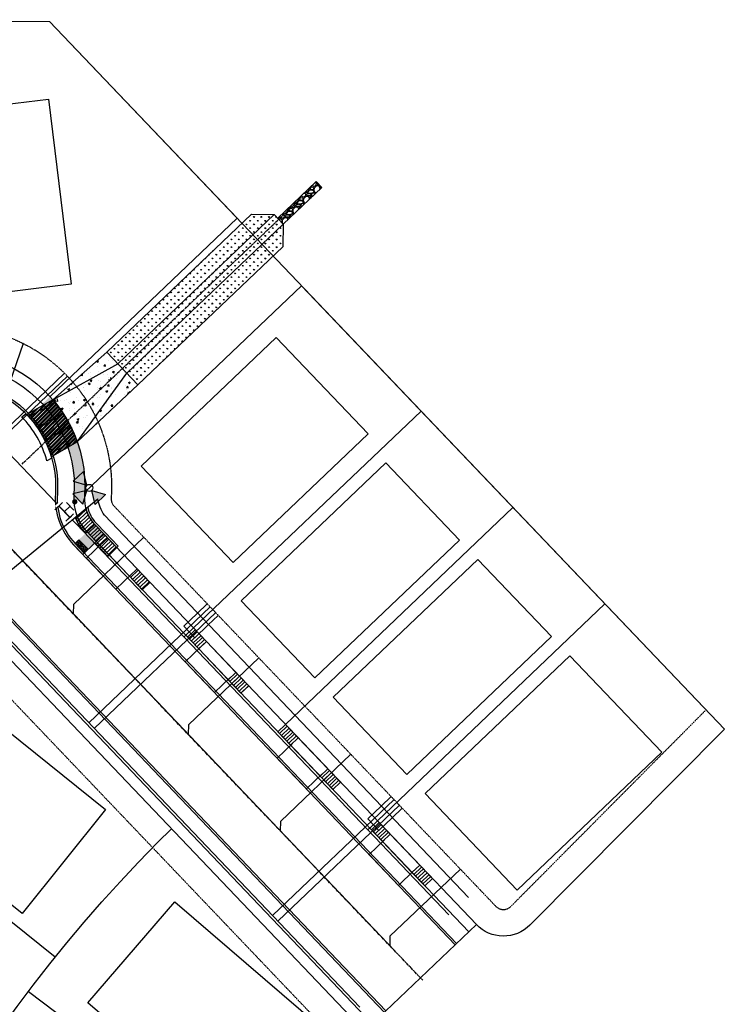
# Model space of a CAD drawing. Extents: x 2057702 to 2058676, y 13816795 to 13818331.
# Drawn here: x 2058273 to 2058538, y 13817925 to 13818294 of the extents above; entities that cross this region are included whole.
import ezdxf

# ---------------------------------------------------------------- set-up
doc = ezdxf.new("R2010")
doc.units = 0
doc.header["$MEASUREMENT"] = 0
doc.linetypes.add('CENTER2', pattern=[1.125, 0.75, -0.125, 0.125, -0.125])
doc.linetypes.add('HIDDEN2', pattern=[0.1875, 0.125, -0.0625])
for name, color, linetype in [('C-U05-BNDY', 4, 'Continuous'), ('C-U05-DRN-CL', 1, 'CENTER2'), ('C-U05-DRN-CONC', 1, 'Continuous'), ('C-U05-DRN-CONC-H', 246, 'Continuous'), ('C-U05-DRN-EARTH', 7, 'Continuous'), ('C-U05-DRN-EARTH-H', 244, 'Continuous'), ('C-U05-DRN-GABION', 246, 'Continuous'), ('C-U05-DRN-INLET', 7, 'Continuous'), ('C-U05-ESMT-UTIL', 1, 'HIDDEN2'), ('C-U05-GAS', 2, 'NTGASn'), ('C-U05-GAS-SRV', 2, 'Continuous'), ('C-U05-LOT', 7, 'Continuous'), ('C-U05-LOT-PAD', 2, 'Continuous'), ('C-U05-SEWR', 3, 'SSWUGn'), ('C-U05-SEWR-LAT', 2, 'Continuous'), ('C-U05-STR-BOC', 1, 'Continuous'), ('C-U05-STR-CL', 1, 'CENTER2'), ('C-U05-STR-DRWY', 244, 'Continuous'), ('C-U05-STR-EOP', 7, 'Continuous'), ('C-U05-STR-RAMP', 7, 'Continuous'), ('C-U05-STR-ROW', 3, 'Continuous'), ('C-U05-STR-SDWK', 254, 'Continuous'), ('C-U05-STR-SDWK-HATCH', 244, 'Continuous'), ('C-U05-UG-ELEC-A', 14, 'ELECTRICAL'), ('C-U05-WAT', 4, 'WATERL'), ('C-U05-WAT-FH', 7, 'Continuous'), ('C-U05-WAT-SRVC', 7, 'Continuous')]:
    doc.layers.add(name, color=color, linetype=linetype)
doc.styles.add('ALTYPE', font='SourceSansPro-Regular_0.ttf')
doc.styles.add('EJTEXT', font='arial_0.ttf')
doc.linetypes.add('ELECTRICAL', pattern='A,0.5,-0.185,["ELEC",EJTEXT,S=0.06,R=0,X=-0.1,Y=-0.03],-0.185', length=0.87)
doc.linetypes.add('NTGASn', pattern='A,0.4,-0.04,0.1,-0.04,0.1,-0.04,0.1,-0.04,0.4,-0.114,["G",ALTYPE,S=0.08,R=0,X=-0.08,Y=-0.04],-0.04', length=1.414)
doc.linetypes.add('SSWUGn', pattern='A,1,-0.178,["SS",ALTYPE,S=0.08,R=0,X=-0.144,Y=-0.04],-0.04,0.25', length=1.468)
doc.linetypes.add('WATERL', pattern='A,1,-0.11,["W",ALTYPE,S=0.08,R=0,X=-0.076,Y=-0.04],-0.04,0.5', length=1.65)
pattern_1 = [(8.427707183745337, (-1.465614053435305, 9.892015742323345), (-0.1465614053435304, 0.9892015742323346), [])]

# ---------------------------------------------------------------- blocks, each defined once
blk = doc.blocks.new('*U7')
h = blk.add_hatch(color=256)
h.dxf.hatch_style = 1
h.paths.add_polyline_path([(16.9556909303679, 19.89371862032099), (14.42133556901013, 30.33704793022149), (6.6439899785231, 22.91942641394429)])
h = blk.add_hatch(color=256)
h.dxf.hatch_style = 1
h.paths.add_polyline_path([(16.86553452077004, 16.08545618664126), (6.422205209905371, 13.55110082629441), (13.83982672802959, 5.773755233870787)])
h = blk.add_hatch(color=256)
h.dxf.hatch_style = 1
h.paths.add_polyline_path([(20.67379695444977, 15.9952997770434), (30.98549790629458, 12.96959198342009), (23.20815231488187, 5.551970466260032)])
h = blk.add_hatch(color=256)
h.dxf.hatch_style = 1
edge = h.paths.add_edge_path()
edge.add_arc((7.890708100645301, 7.525740691991567), 2, -136.3561610203541, 223.6438389796459)
blk.add_line((1.581170263819608, 7.035616575454679), (7.102557709581092, 1.246464593187546))
at = {"flags": 128}
for points in [[(16.9556909303679, 19.89371862032099), (14.42133556901013, 30.33704793022149), (6.6439899785231, 22.91942641394429)], [(16.86553452077004, 16.08545618664126), (6.422205209905371, 13.55110082629441), (13.83982672802959, 5.773755233870787)], [(20.67379695444977, 15.9952997770434), (30.98549790629458, 12.96959198342009), (23.20815231488187, 5.551970466260032)]]:
    blk.add_lwpolyline(points, close=True, dxfattribs=at)
blk.add_circle((18.81474394240884, 17.9445091986822), 2.693602693602737)
at = {"color": 6}
for points in [[(-4.0740994501947005, 7.169498843707505), (-2.6937525887543297, 5.722210848140721), (-5.5883285798878966, 2.961517125259979), (-6.968675441328267, 4.408805120826762)], [(5.5883285798878966, -2.961517125259978), (6.968675441328267, -4.40880512082676), (4.074099450194701, -7.169498843707503), (2.69375258875433, -5.722210848140721)]]:
    blk.add_wipeout(points, dxfattribs=at)
for p, q in [((-1.246464593187546, 7.102557709581092), (-7.035616575454679, 1.581170263819608)), ((-4.141040584321113, 4.34186398670035), (4.141040584321113, -4.34186398670035)), ((0, 0), (4.34186398670035, 4.141040584321113)), ((7.035616575454679, -1.581170263819608), (1.246464593187546, -7.102557709581092))]:
    blk.add_line(p, q)
blk = doc.blocks.new('*U36')
for p, q in [((-3.123104349739949, 6.915088702525516), (2.874588048799336, 7.081479381073138)), ((-2.929514905047146, -0.0822338149813917), (-3.123104349739949, 6.915088702525516)), ((2.874588048799336, 7.081479381073138), (3.068177495787178, 0.08415686395842181))]:
    blk.add_line(p, q)
at = {"flags": 128}
blk.add_lwpolyline([(-0.124258151484772, 6.998284042759757), (-0.2025406908292456, 9.820044189926254)], dxfattribs=at)
blk = doc.blocks.new('*U52')
at = {"flags": 128}
blk.add_lwpolyline([(-44.73563749146402, 129.8675618061377), (-44.73563749146402, 5.389880950316294), (-39.73564368077919, 0.3898747626492965)], dxfattribs=at)
blk = doc.blocks.new('*U103')
at = {"flags": 128}
blk.add_lwpolyline([(-54.70819898331592, 72.73926447284654), (-54.70819898331592, -0.2606129911881965), (-49.70820517263109, -5.260619178855194)], dxfattribs=at)
blk = doc.blocks.new('*U133')
at = {"flags": 128}
blk.add_lwpolyline([(-79.73569358778951, 78.38967577749132), (-79.73569358778951, 5.389798313456581), (-74.73569977710468, 0.3897921257895831)], dxfattribs=at)
blk = doc.blocks.new('*U134')
at = {"flags": 128}
blk.add_lwpolyline([(-137.9413004046693, 78.38973183402979), (-137.9413004046693, 5.389854369995064), (-132.9413065939845, 0.3898481823280662)], dxfattribs=at)
blk = doc.blocks.new('*U117')
at = {"linetype": 'Continuous'}
h = blk.add_hatch(color=241, dxfattribs=at)
h.dxf.hatch_style = 1
h.paths.add_polyline_path([(3.192860080905527, -3.516837287074847), (-0.5090739054890467, -6.877742635396454), (-7.903239504340426, 1.266354315885958), (-4.201305517945853, 4.627259664207564)])
h = blk.add_hatch()
h.set_pattern_fill('HEX', color=1, scale=2, angle=582.2356248076673)
h.set_pattern_definition([(222.2356248076671, (-4.201305517945853, 4.627259664207564), (0.29106294113615, -0.3205968875350699), [0.2499999999999999, -0.4999999999999998]), (342.2356248076671, (-4.201305517945853, 4.627259664207564), (0.1321135784115182, 0.4123663448916555), [0.2499999999999999, -0.4999999999999997]), (282.2356248076672, (-4.386402217265582, 4.459214396791484), (0.4231765195476682, 0.09176945735658551), [0.2499999999999999, -0.4999999999999997])])
h.paths.add_polyline_path([(-2.352807576368968, 2.591195971690546), (-6.054741562763546, -0.7697093766310612), (-7.399103702092189, 0.711064217926765), (-3.697169715697612, 4.071969566248376)])
h = blk.add_hatch()
h.set_pattern_fill('ANSI31', color=1, scale=7.999999999999998, angle=627.2356248076671)
h.set_pattern_definition([(312.235624807667, (0, 0), (0.7403867972789152, 0.6721810696643216), [])])
h.paths.add_polyline_path([(-0.5090739054890467, -6.877742635396454), (-3.701933986394578, -3.360905348321609), (-8.884641567346984, -8.066172835971857), (-5.691781486441458, -11.5830101230467)])
at = {"color": 7}
for p, q in [((-4.201131685402008, 4.62741748299322), (-7.903065671796588, 1.266512134671614)), ((-3.701933986394578, -3.360905348321609), (-7.903065671796588, 1.266512134671614)), ((-3.701933986394578, -3.360905348321609), (-8.884641567346984, -8.066172835971857)), ((-0.5090739054890467, -6.877742635396454), (3.192860080905527, -3.516837287074847)), ((-5.691781486441458, -11.5830101230467), (-0.5090739054890467, -6.877742635396454))]:
    blk.add_line(p, q, dxfattribs=at)
at = {"color": 13}
for p, q in [((-7.399277534636028, 0.7109063991411109), (-3.697343548241455, 4.07181174746272)), ((-2.352807576368968, 2.591195971690546), (-6.054741562763546, -0.7697093766310612)), ((-2.352807576368968, 2.591195971690546), (-6.054741562763546, -0.7697093766310612)), ((3.192860080905527, -3.516837287074847), (1.848497941576883, -2.036063692517016)), ((-1.853436044817691, -5.396969040838623), (-0.5090739054890467, -6.877742635396454)), ((-0.004938103240810676, -7.43303273335564), (3.696995883153766, -4.072127385034032)), ((-8.884641567346984, -8.066172835971857), (-5.691781486441458, -11.5830101230467)), ((-5.187645684193216, -12.1383002210059), (-0.004938103240810676, -7.43303273335564)), ((-5.691781486441458, -11.5830101230467), (-5.187645684193216, -12.1383002210059))]:
    blk.add_line(p, q, dxfattribs=at)
at = {"color": 1}
for p, q in [((-7.399103702092189, 0.711064217926765), (-3.697169715697612, 4.071969566248376)), ((-7.399103702092189, 0.711064217926765), (-3.697517380785296, 4.071653928677065)), ((-3.697343548241455, 4.07181174746272), (-2.35298140891281, 2.591038152904891)), ((-6.054915395307387, -0.7698671954167176), (-7.399277534636028, 0.7109063991411109)), ((-2.352807576368968, 2.591195971690546), (-6.054741562763546, -0.7697093766310612)), ((-8.380505765098743, -8.62146293393105), (-3.197798184146334, -3.916195446280793))]:
    blk.add_line(p, q, dxfattribs=at)
at = {"color": 242}
for p, q in [((0.5041358022482411, -0.5552900979591865), (0, 0)), ((0, 0), (3.192860080905527, -3.516837287074847)), ((-3.701933986394578, -3.360905348321609), (-3.197798184146334, -3.916195446280793)), ((-0.5090739054890467, -6.877742635396454), (-3.701933986394578, -3.360905348321609)), ((3.192860080905527, -3.516837287074847), (1.848497941576883, -2.036063692517016)), ((-1.853436044817691, -5.396969040838623), (-0.5090739054890467, -6.877742635396454))]:
    blk.add_line(p, q, dxfattribs=at)
at = {"color": 255, "linetype": 'Continuous'}
blk.add_line((0.5037881371605553, -0.5556057355304991), (0.5046825025585326, -0.5558922715550756), dxfattribs=at)
blk = doc.blocks.new('*U123')
h = blk.add_hatch()
h.set_pattern_fill('ANSI31', color=1, scale=7.999999999999998, angle=219.1390446274246)
h.set_pattern_definition([(264.1390446274245, (4.989611417437984, -0.2808349900893591), (0.9947726348746648, -0.102114665472295), [])])
edge = h.paths.add_edge_path()
edge.add_line((-0.4850446609934663, -4.725170015654653), (-6.894484982922222e-14, 3.552713678800501e-15))
edge.add_arc((-2.284248170010891, -16.67191516189887), 16.82767199786564, 82.1983812238773, 105.9116859013985)
edge.add_line((-6.897644767443859, -0.4889884580376294), (-7.258615298243497, -5.754893454362263))
edge.add_arc((-2.133341021748565, -16.6758962745111), 12.06386086653023, 82.14706155508202, 115.14087016159519, ccw=False)
at = {"color": 242}
for p, q in [((-0.4850446609934663, -4.725170015654653), (-6.895968918916777e-14, 3.53012442095577e-15)), ((-6.895968918916777e-14, 3.53012442095577e-15), (-0.07658599910428375, -0.7460794761559958)), ((-0.2808153300488755, -2.735624745905323), (-0.4850446609934663, -4.725170015654653))]:
    blk.add_line(p, q, dxfattribs=at)
at = {"color": 13}
for p, q in [((-7.319037690210114, -6.636346505507555), (-6.897644767443861, -0.488988458037631)), ((-0.2808153300488755, -2.735624745905323), (-0.4850446609934663, -4.725170015654653))]:
    blk.add_line(p, q, dxfattribs=at)
at = {"color": 1}
blk.add_line((-0.2808153300488755, -2.735624745905323), (-0.07658599910428375, -0.7460794761559958), dxfattribs=at)
blk.add_lwpolyline([(-0.4850446609934663, -4.725170015654653), (-6.895968918916777e-14, 3.53012442095577e-15, 0.1038396374856714), (-6.897644767443859, -0.4889884580376294), (-7.258615298243497, -5.754893454362263, -0.1449655166118878)], format="xyb", close=True)
at = {"color": 13, "flags": 128}
for points in [[(-6.89764476744386, -0.4889884580376331, -0.1038396374856725), (-9.458222120648112e-14, 6.160309644970105e-15)], [(-7.319037690210114, -6.636346505507555, -0.1551982329507338), (-0.5616306600976877, -5.47124949181065)]]:
    blk.add_lwpolyline(points, format="xyb", dxfattribs=at)
at = {"color": 1, "flags": 128}
blk.add_lwpolyline([(-6.953032121364729, -1.296989441106799, -0.1085467075452421), (-0.07658599910428375, -0.7460794761559958)], format="xyb", dxfattribs=at)
blk = doc.blocks.new('*U151')
blk.add_lwpolyline([(-78.91126688625384, -4.797152635961971), (-66.00730674752852, 43.50903550816602), (6.451980068462923, 24.15309407230435), (-6.451980068462916, -24.15309407230435)], close=True)
blk = doc.blocks.new('*U168')
blk.add_lwpolyline([(31.3640722073725, -67.38913593387704), (-18.42181899279192, -72.01136890973349), (-24.89294559999614, -2.311116488855526), (24.89294559999613, 2.31111648885553)], close=True)
blk = doc.blocks.new('*U169')
blk.add_lwpolyline([(41.93048522402239, -61.37454746246097), (-6.435850525587792, -74.0512018489181), (-24.183167874569, -6.338327194129434), (24.18316787456899, 6.338327194129436)], close=True)
blk = doc.blocks.new('*U171')
blk.add_lwpolyline([(38.36151708801258, -67.47884647589309), (-0.3315515123072608, -77.62016998483926), (-19.34653429992383, -5.070661755373953), (19.34653429992382, 5.070661755373956)], close=True)
blk = doc.blocks.new('*U170')
blk.add_lwpolyline([(43.19815066265775, -66.21118103713762), (-5.168185086952434, -78.88783542359475), (-24.183167874569, -6.338327194129434), (24.18316787456899, 6.338327194129436)], close=True)
blk = doc.blocks.new('*U172')
blk.add_lwpolyline([(83.68515734413715, -4.668533276711831), (66.13632210821115, -51.48774281873663), (-8.774417617090954, -23.40960477133927), (8.774417617090947, 23.40960477133927)], close=True)
blk = doc.blocks.new('*U190')
h = blk.add_hatch()
h.set_pattern_fill('ANSI31', color=241, scale=7.999999999999997, angle=-36.57229281625465)
h.set_pattern_definition(pattern_1)
h.paths.add_polyline_path([(-6.581962404402761, 17.22130128296592), (-2.638105299100897, 17.80562833574978), (-3.664035137640131, 24.73003935520802), (-7.607892242941995, 24.14571230242416)])
h = blk.add_hatch()
h.set_pattern_fill('ANSI31', color=241, scale=7.999999999999997, angle=-36.57229281625465)
h.set_pattern_definition(pattern_1)
h.paths.add_polyline_path([(-3.22399926930526, -5.532253493064027), (0.7328070275280264, -4.946007871041606), (-0.2931228110112106, 1.978403148416642), (-4.249929107844496, 1.392157526394221)])
at = {"color": 242, "flags": 128}
for points in [[(-6.581962404402761, 17.22130128296592), (-2.638105299100897, 17.80562833574978), (-3.664035137640131, 24.73003935520802), (-7.607892242941995, 24.14571230242416)], [(-3.22399926930526, -5.532253493064027), (0.7328070275280264, -4.946007871041606), (-0.2931228110112106, 1.978403148416642), (-4.249929107844496, 1.392157526394221)]]:
    blk.add_lwpolyline(points, close=True, dxfattribs=at)
at = {"color": 243}
blk.add_lwpolyline([(-5.605710021702218, 17.36594411923601), (-13.51639305125699, 16.17368007437179), (-11.17141056316731, 0.3464548870386499), (-3.273676725143955, 1.536800362664317)], dxfattribs=at)
at = {"color": 243, "linetype": 'Continuous', "flags": 128}
blk.add_lwpolyline([(-2.638105299100897, 17.80562833574978), (-6.581962404402761, 17.22130128296592), (-4.249929107844496, 1.392157526394221), (-0.2931228110112106, 1.978403148416642)], close=True, dxfattribs=at)

msp = doc.modelspace()

# ---------------------------------------------------------------- hatches: boundary and pattern name
at = {"layer": 'C-U05-DRN-CONC-H'}
h = msp.add_hatch(dxfattribs=at)
h.set_pattern_fill('AR-CONC', color=256)
h.set_pattern_definition([(49.99999999999999, (0, 0), (7.172601826007535, -0.6275213498259511), [0.75, -8.25]), (355, (0, 0), (-1.38751333613, 7.521921337000118), [0.6, -6.6]), (100.45144446, (0.59771681, -0.05229344), (5.78508846727112, 6.894399909686294), [0.6374019199999998, -7.011421119999999]), (46.18420000000001, (0, 2), (10.67241330671572, -1.655192807930765), [1.125, -12.375]), (96.63563549, (0.88936745, 1.86206693), (9.346619456742284, 9.741186007745505), [0.95610342, -10.5171376]), (351.1841639899999, (0, 2), (9.346619450547731, 9.741186002699902), [0.9, -9.90000001]), (21, (1, 1.5), (5.969070521184617, -4.026188906653388), [0.75, -8.25]), (326.0000000000001, (1, 1.5), (2.433153319215817, 7.25150045046853), [0.6, -6.6]), (71.45144474, (1.49742254, 1.16448426), (8.402223767299711, 3.225311528063538), [0.6374019000000001, -7.01142112]), (37.50000000000001, (0, 0), (0.1215985531729067, 3.328938538313115), [0, -6.52, 0, -6.7, 0, -6.625]), (7.499999999999999, (0, 0), (2.630695374421486, 3.944117118823602), [0, -3.82, 0, -6.37, 0, -2.525]), (327.5, (-2.23, 0), (5.33822436172409, -0.2255487173437976), [0, -2.5, 0, -7.8, 0, -10.35]), (317.5, (-3.23, 0), (5.831861693423862, 1.001049823323177), [0, -3.25, 0, -5.18, 0, -7.35])])
edge = h.paths.add_edge_path()
edge.add_line((2058305.670645172, 13818169.32349555), (2058285.4439883, 13818151.47168005))
edge.add_arc((2058247.51501221, 13818118.89265645), 50.00000005988096, 19.548409132414577, 40.66086888531402, ccw=False)
edge.add_line((2058294.63296835, 13818135.6228153), (2058317.403593494, 13818157.02154759))
edge.add_line((2058317.403593494, 13818157.02154759), (2058305.670645172, 13818169.32349555))
at = {"layer": 'C-U05-DRN-EARTH-H'}
h = msp.add_hatch(dxfattribs=at)
h.set_pattern_fill('GRASS', color=256, scale=2)
h.set_pattern_definition([(90, (0, 0), (-1.414213562, 1.414213562), [0.375, -2.453427126]), (45, (0, 0), (-1.414213562373095, 1.414213562373095), [0.375, -1.625]), (135, (0, 0), (-1.414213562373095, -1.414213562373095), [0.375, -1.625])])
h.paths.add_polyline_path([(2058317.403593493, 13818157.02154759), (2058305.670645159, 13818169.32349554), (2058360.023545894, 13818221.16242196), (2058368.506450469, 13818220.96159856), (2058371.957317623, 13818217.34337857), (2058371.75649422, 13818208.860474)])
at = {"layer": 'C-U05-DRN-GABION'}
h = msp.add_hatch(dxfattribs=at)
h.set_pattern_fill('GRAVEL', color=256, scale=4)
h.set_pattern_definition([(228.012787504, (6.330867153936997, 0.3817800115793943), (-32.00000000000025, -36.00000000000001), [0.538144, -53.27635218829479]), (184.969740728, (5.970867153936997, -0.01821998842060557), (47.9999999999999, 4.00000000000014), [0.923472, -91.42369904491999]), (132.510447078, (5.050867153936997, -0.09821998842060564), (40.00000000000047, -43.99999999999946), [0.6511520000000001, -64.4641303843988]), (267.273689006, (3.490867153936997, -1.098219988420606), (4.000000000000097, 80.00000000000007), [0.8409519999999998, -83.25423216651598]), (292.833654178, (3.450867153936997, -1.938219988420606), (-19.99999999999995, 48.00000000000011), [0.8246199999999998, -81.63749251235318]), (357.273689006, (3.770867153936997, -2.698219988420606), (-80.00000000000007, 4.000000000000102), [0.8409519999999998, -83.25423216651598]), (37.6942404667, (4.610867153936997, -2.738219988420606), (-51.99999999999999, -39.99999999999989), [1.112116, -110.099394195664]), (72.2553283749, (5.490867153936997, -2.058219988420606), (28.00000000000011, 88.00000000000001), [1.049952, -103.9452859872536]), (121.429565615, (5.810867153936996, -1.058219988420606), (-32.00000000000008, 51.99999999999995), [0.8438, -83.53629243891599]), (175.236358309, (5.370867153936997, -0.3382199884206059), (43.99999999999994, -4.000000000000152), [0.9633280000000001, -47.2030503151692]), (222.397437798, (4.410867153936997, -0.2582199884206058), (-47.99999999999985, -43.99999999999989), [1.245792, -123.3335000191796]), (138.814074834, (7.450867153936997, -1.138219988420606), (-28.00000000000013, 24), [0.4252039999999999, -42.09537925093878]), (171.46923439, (7.130867153936997, -0.8582199884206059), (51.99999999999999, -7.99999999999998), [0.808948, -80.086045664628]), (225, (6.330867153936997, -0.7382199884206058), (-4.440892098500626e-16, -3.999999999999732), [0.565684, -5.0911702494924]), (203.198590514, (6.050867153936997, -0.2582199884206058), (19.99999999999996, 7.999999999999901), [0.304632, -30.1584604234556]), (291.801409486, (5.770867153936997, -0.3782199884206054), (-3.999999999998736, 12.00000000000041), [0.430812, -21.109847228538]), (30.96375653209999, (5.930867153936997, -0.7782199884206058), (12.00000000000021, 7.999999999999918), [0.699716, -22.6240915793812]), (161.565051177, (6.530867153936997, -0.4182199884206055), (8.000000000000046, -3.999999999999907), [0.5059639999999999, -12.1431466406736]), (16.389540334, (3.450867153936997, -0.3782199884206054), (39.99999999999986, 12.00000000000018), [0.7088, -70.1713805866776]), (70.3461759419, (4.130867153936997, -0.1782199884206057), (-16.00000000000488, -44.00000000001359), [0.594644, -58.869630989276]), (293.198590514, (6.530867153936997, 0.3817800115793943), (-7.999999999999882, 19.99999999999996), [0.60926, -29.8538324234556]), (343.610459666, (6.770867153936997, -0.1782199884206057), (-39.99999999999986, 12.00000000000017), [0.7087999999999998, -70.17138058667597]), (339.44395478, (3.450867153936997, -2.858219988420606), (-20.00000000000015, 8.000000000000098), [0.6835199999999998, -33.49249498126999]), (294.775140569, (4.090867153936997, -3.098219988420606), (-20.00000000000002, 44.00000000000001), [0.572712, -56.698572253104]), (66.8014094864, (6.570867153936997, -3.618219988420606), (7.999999999999925, 19.99999999999988), [0.60926, -29.8538324234556]), (17.3540246363, (6.810867153936996, -3.058219988420606), (-51.99999999999991, -15.99999999999985), [0.670524, -66.38169445696]), (69.44395478040002, (4.610867153936997, -3.618219988420606), (-8.000000000000028, -19.99999999999982), [0.3417599999999999, -33.83425498126999]), (101.309932474, (6.330867153936997, -3.618219988420606), (-3.999999999999855, 16.00000000000005), [0.20396, -20.1921180543712]), (165.963756532, (6.290867153936997, -3.418219988420605), (11.99999999999983, -4.000000000000005), [0.82462, -15.6678025024708]), (186.009005957, (5.490867153936997, -3.218219988420606), (40.00000000000018, 3.999999999999932), [0.7642, -75.65569269817121]), (303.690067526, (5.930867153936997, -1.138219988420606), (-3.999999999999949, 7.999999999999943), [0.5768879999999997, -13.845317101856]), (353.157226587, (6.250867153936997, -1.618219988420606), (68.00000000000006, -8.000000000000211), [1.007176, -99.7102504961132]), (60.9453959009, (7.250867153936997, -1.738219988420606), (-15.9999999999999, -27.99999999999991), [0.411824, -40.770696563948]), (90, (7.450867153936997, -1.378219988420605), (-4, 4), [0.24, -3.76]), (120.256437164, (5.410867153936997, -3.098219988420606), (16.00000000000004, -28.00000000000003), [0.555696, -55.0140799577992]), (48.01278750420001, (5.130867153936997, -2.618219988420606), (32, 35.9999999999999), [1.076288, -52.73820818829479]), (0, (5.850867153936997, -1.818219988420606), (4, 4), [1.04, -2.96]), (325.3048464690001, (6.890867153936997, -1.818219988420606), (40.00000000000055, -27.9999999999993), [0.6324559999999998, -62.61309720336799]), (254.054604099, (7.410867153936997, -2.178219988420606), (-4.000000000000151, -16.00000000000002), [0.582408, -28.538031557122]), (207.645975364, (7.250867153936997, -2.738219988420606), (-75.9999999999998, -40.00000000000019), [0.94826, -93.87789672903759]), (175.42607874, (6.410867153936997, -3.178219988420606), (-51.99999999999982, 4.000000000000005), [1.003196, -99.3162936318756])])
h.paths.add_polyline_path([(2058369.863778533, 13818219.53844568), (2058371.957317862, 13818217.3433788), (2058386.430197577, 13818231.14684719), (2058384.336658493, 13818233.34191429)])
at = {"layer": 'C-U05-DRN-INLET'}
h = msp.add_hatch(dxfattribs=at)
h.set_pattern_fill('STEEL', color=15, scale=7.999999999999998, angle=180)
h.set_pattern_definition([(225, (0, 0), (0.7071067811865474, -0.7071067811865476), []), (225, (-6.123233995736765e-17, -0.4999999999999999), (0.7071067811865474, -0.7071067811865476), [])])
edge = h.paths.add_edge_path()
edge.add_arc((2058247.515012213, 13818118.89265645), 50.0000000559159, 19.5484091317423, 40.66086888630245)
edge.add_line((2058285.4439883, 13818151.47168005), (2058275.699300421, 13818145.8490268))
edge.add_arc((2058247.512682128, 13818118.89095343), 39.00286105302163, 16.557540443925575, 43.72374303039402, ccw=False)
edge.add_line((2058284.898251452, 13818130.00591527), (2058294.63296835, 13818135.6228153))
at = {"layer": 'C-U05-STR-SDWK-HATCH'}
h = msp.add_hatch(color=256, dxfattribs=at)
h.dxf.hatch_style = 1
h.paths.add_polyline_path([(2058284.411477725, 13818152.63655721), (2058281.516212496, 13818149.87520613, -0.2056552557182572), (2058293.394736453, 13818115.56836586, 0.03785565958524956), (2058293.403840398, 13818112.84667394), (2058297.467905776, 13818116.72276488, 0.1986038123477673)])

# ---------------------------------------------------------------- linework, layer by layer
at = {"layer": 'C-U05-DRN-CL', "color": 1, "linetype": 'CENTER2', "flags": 128}
msp.add_lwpolyline([(2058273.94777425, 13818127.32178927), (2058377.468323981, 13818226.05422283)], dxfattribs=at)
at = {"layer": 'C-U05-DRN-CONC', "flags": 128}
msp.add_lwpolyline([(2058305.670645172, 13818169.32349555), (2058285.4439883, 13818151.47168005, -0.09238195534326454), (2058294.63296835, 13818135.6228153), (2058317.403593494, 13818157.02154759)], format="xyb", close=True, dxfattribs=at)
for points in [[(2058285.4439883, 13818151.47168005), (2058309.811685757, 13818164.98163157)], [(2058294.63296835, 13818135.6228153), (2058313.26255291, 13818161.36341158)]]:
    msp.add_lwpolyline(points, dxfattribs=at)
at = {"layer": 'C-U05-DRN-EARTH', "flags": 128}
for points in [[(2058305.670645159, 13818169.32349554), (2058360.023545894, 13818221.16242196), (2058368.506450469, 13818220.96159856), (2058371.957317623, 13818217.34337857), (2058371.75649422, 13818208.860474), (2058317.403593493, 13818157.02154759)], [(2058309.811685756, 13818164.98163157), (2058368.506450469, 13818220.96159856)], [(2058313.26255291, 13818161.36341158), (2058371.957317623, 13818217.34337857)]]:
    msp.add_lwpolyline(points, dxfattribs=at)
at = {"layer": 'C-U05-DRN-GABION', "flags": 128}
msp.add_lwpolyline([(2058369.863778533, 13818219.53844568), (2058371.957317862, 13818217.3433788), (2058386.430197577, 13818231.14684719), (2058384.336658493, 13818233.34191429)], close=True, dxfattribs=at)
at = {"layer": 'C-U05-DRN-INLET', "color": 14, "flags": 128}
msp.add_lwpolyline([(2058294.63296835, 13818135.6228153, 0.09238195535071667), (2058285.4439883, 13818151.47168005), (2058275.699300421, 13818145.8490268, -0.1190932174345439), (2058284.898251452, 13818130.00591527), (2058294.63296835, 13818135.6228153)], format="xyb", dxfattribs=at)
at = {"layer": 'C-U05-DRN-INLET', "color": 13, "linetype": 'HIDDEN2', "ltscale": 0.5, "flags": 128}
for points in [[(2058286.200906208, 13818150.56917159), (2058276.50851295, 13818144.97669217)], [(2058289.188752274, 13818146.52052997), (2058279.6374056, 13818141.00943396)], [(2058289.463387857, 13818146.10173189), (2058279.919055733, 13818140.59468326)], [(2058291.971155113, 13818141.77608635), (2058282.429346894, 13818136.27049401)], [(2058292.198078888, 13818141.32975872), (2058282.649767469, 13818135.82041405)], [(2058294.226097628, 13818136.72729985), (2058284.542163092, 13818131.13970108)], [(2058291.104843306, 13818133.58709861), (2058284.898124802, 13818130.0058422)]]:
    msp.add_lwpolyline(points, dxfattribs=at)
at = {"layer": 'C-U05-DRN-INLET', "color": 246, "flags": 128}
msp.add_lwpolyline([(2058285.038229457, 13818129.52318663), (2058283.238116099, 13818128.51109455, 0.1288892708355663), (2058273.792870955, 13818144.98586838), (2058275.34824152, 13818146.2050572, -0.1258884399765029)], format="xyb", close=True, dxfattribs=at)
at = {"layer": 'C-U05-ESMT-UTIL', "flags": 128}
msp.add_lwpolyline([(2057851.75530073, 13817340.49811372), (2058000.20251998, 13817399.0419799, 0.3820575852356692), (2058002.595780038, 13817403.80925545, -0.1027934917809978), (2057984.638103833, 13817703.95295055, 0.3973532566165113), (2057981.486633222, 13817708.44920249), (2057971.663450374, 13817710.47130534, 0.2339108341109302), (2057968.25697784, 13817709.43828609, -3.17400155074243), (2057984.668502181, 13817789.16390665, 0.2339108348198606), (2057987.390011889, 13817786.86944185), (2057997.213194739, 13817784.847339, 0.3973532566473787), (2058001.884297208, 13817787.73331374, -0.128521749718608), (2058186.470667264, 13818112.7059138, 0.2093008200748499), (2058187.599534624, 13818115.70902029, -1.064759576375571), (2058307.358130772, 13818114.55662523, 0.2115901911697547), (2058308.453096014, 13818111.50686276), (2058451.674720488, 13817961.33957967, 0.4222592446940564), (2058457.408230989, 13817961.28239284), (2058530.430402079, 13818034.85015311)], format="xyb", dxfattribs=at)
msp.add_lwpolyline([(2058396.933791984, 13817900.20895164, 0.2917858138596059), (2058306.552523429, 13817435.6686653), (2058393.122401223, 13817216.15706707, -0.4142135626253092), (2058390.868821636, 13817210.96848547), (2058192.721279969, 13817132.82405687, -0.4142135620854231), (2058187.532698369, 13817135.07763645), (2058100.962820642, 13817354.58923444, -0.2961111929609456), (2058244.052425384, 13818060.02775219, -0.423963826585396), (2058249.80218421, 13818059.98703003), (2058396.92893528, 13817905.72523786, -0.3999045949777442)], format="xyb", close=True, dxfattribs=at)
at = {"layer": 'C-U05-GAS', "flags": 128}
msp.add_lwpolyline([(2058400.729233383, 13817923.47430837), (2058260.656844178, 13818070.33963149, 0.4239638265861326), (2058233.345489756, 13818070.53306178, 0.2961111929607027), (2058087.008768417, 13817349.08610565), (2058173.578646143, 13817129.57450766), (2058180.54927594, 13817111.89937486)], format="xyb", dxfattribs=at)
at = {"layer": 'C-U05-GAS-SRV', "flags": 128}
for points in [[(2058255.084076515, 13818074.37700294), (2058262.495048048, 13818133.23293779), (2058290.909181344, 13818160.32870467)], [(2058344.519976565, 13818073.69088716), (2058298.930404651, 13818030.20996099)], [(2058346.590496872, 13818071.51995518), (2058301.000924957, 13818028.03902901)], [(2058413.537319628, 13818001.32648737), (2058367.947747714, 13817957.8455612)], [(2058415.54802537, 13817999.21827064), (2058369.958453455, 13817955.73734447)]]:
    msp.add_lwpolyline(points, dxfattribs=at)
at = {"layer": 'C-U05-LOT'}
for p, q in [((2058212.8949085, 13818294.10086075), (2058284.227816176, 13818293.38937633)), ((2058354.612869759, 13818219.59093769), (2058284.227816175, 13818293.38937633)), ((2058354.612869759, 13818219.59093769), (2058284.411477725, 13818152.63655721)), ((2058537.527738354, 13818027.80545171), (2058378.768939829, 13818194.26339776))]:
    msp.add_line(p, q, dxfattribs=at)
for points in [[(2058423.649122287, 13818147.20671135), (2058338.259130553, 13818065.76624653)], [(2058458.157793822, 13818111.02451146), (2058372.767802088, 13818029.58404664)], [(2058492.666465358, 13818074.84231157), (2058407.276473623, 13817993.40184675)], [(2058286.355814368, 13817942.22762213), (2058192.813402531, 13818017.39288796)], [(2058276.29123795, 13817929.31402131), (2058372.82335817, 13817856.35821437)]]:
    msp.add_lwpolyline(points, dxfattribs=at)
at = {"layer": 'C-U05-LOT', "flags": 128}
msp.add_lwpolyline([(2058294.998668267, 13817162.41013206), (2058203.292536961, 13817394.94551224, -0.2976843916179225), (2058324.808159968, 13817985.25682359), (2058329.952143081, 13817990.43924026)], format="xyb", dxfattribs=at)
at = {"layer": 'C-U05-SEWR', "flags": 128}
msp.add_lwpolyline([(2058413.636116956, 13817944.71569952), (2058247.30415178, 13818119.1137424)], dxfattribs=at)
at = {"layer": 'C-U05-STR-BOC', "flags": 128}
for points in [[(2057859.184524597, 13817321.66014322), (2058007.631743847, 13817380.20400939, 0.3820575853204051), (2058022.140882981, 13817409.1056175, -0.1027934917805155), (2058004.675281125, 13817701.02480674, 0.3973532566479606), (2057985.569490543, 13817728.28333408), (2057975.529023788, 13817730.35016484, 0.2403980985053989), (2057954.35786736, 13817724.16505256, -3.175899231415437), (2057966.082895497, 13817781.12412139, 0.2403980988163829), (2057983.089870676, 13817767.08003816), (2057993.130337424, 13817765.01320741, 0.3973532566197411), (2058021.448896129, 13817782.50942926, -0.1285217497185766), (2058200.977249956, 13818098.57716444, 0.2093008200650749), (2058207.821008327, 13818116.7834975, -1.06475957639524), (2058287.161078275, 13818116.02003578, 0.2115901911703764), (2058293.799305059, 13818097.53085079), (2058437.020931233, 13817947.36356592)], [(2058411.75716646, 13817884.95850568, 0.2912400100715548), (2058326.320764082, 13817443.46476442), (2058413.624392383, 13817222.09262589, -0.4142135626942931), (2058401.088855932, 13817193.23114071), (2058200.150503816, 13817113.98608635, -0.4142135620449998), (2058168.694727864, 13817127.64841258), (2058082.124850138, 13817347.16001057, -0.2961111929601881), (2058229.598062287, 13818074.20992013, -0.4239638265852724), (2058264.455975166, 13818073.963042), (2058409.884288618, 13817921.48205467)]]:
    msp.add_lwpolyline(points, format="xyb", dxfattribs=at)
at = {"layer": 'C-U05-STR-CL', "flags": 128}
msp.add_lwpolyline([(2058424.301827753, 13817933.53240863), (2058247.515012262, 13818118.89265648)], dxfattribs=at)
at = {"layer": 'C-U05-STR-EOP'}
msp.add_lwpolyline([(2057859.459681036, 13817320.96244061), (2058007.906900287, 13817379.50630678, 0.3820575853086385), (2058022.864775682, 13817409.30177906, -0.1027934917807952), (2058005.417398803, 13817700.91635697, 0.3973532566443917), (2057985.720707481, 13817729.01793155), (2057975.674623905, 13817731.08591853, 0.2404661299355303), (2057953.842865728, 13817724.71028066, -3.175965568232307), (2057965.39441983, 13817780.82662917, 0.2404661302579315), (2057982.933036918, 13817766.34659692), (2057992.979120486, 13817764.27860994, 0.3973532566285737), (2058022.173510904, 13817782.31595206, -0.1285217497184579), (2058201.514530797, 13818098.05387742, 0.2093008200660293), (2058208.569951797, 13818116.82329295, -1.064759576378411), (2058286.413039294, 13818116.07423617, 0.2115901911601926), (2058293.256572061, 13818097.01322071), (2058436.478198235, 13817946.84593585)], format="xyb", dxfattribs=at)
at = {"layer": 'C-U05-STR-EOP', "flags": 128}
msp.add_lwpolyline([(2058412.262194401, 13817884.4010286, 0.2912025813510614), (2058327.018466693, 13817443.73992086), (2058414.322094994, 13817222.36778233, -0.4142135626937709), (2058401.364012371, 13817192.5334381), (2058200.425660255, 13817113.28838374, -0.4142135620463056), (2058167.997025253, 13817127.37325614), (2058081.427147527, 13817346.88485413, -0.2961111929605954), (2058229.062715505, 13818074.73518561, -0.4239638265861796), (2058264.998708165, 13818074.48067207), (2058410.4270541, 13817921.99971913)], format="xyb", dxfattribs=at)
at = {"layer": 'C-U05-STR-ROW', "flags": 128}
for points in [[(2057855.424053257, 13817331.19541224), (2058003.871272507, 13817389.73927841, 0.382057585324648), (2058012.247682726, 13817406.42474289, -0.1027934917809318), (2057994.5330062, 13817702.50695361, 0.3973532566526525), (2057983.50285906, 13817718.24383537), (2057973.550295043, 13817720.29257135, 0.2389836057583744), (2057961.395065549, 13817716.71250795, -3.175011633880026), (2057975.49143164, 13817785.19131048, 0.2389836061867177), (2057985.244404892, 13817777.10144208), (2057995.196968904, 13817775.05270612, 0.3973532566303923), (2058011.545827539, 13817785.1536177, -0.1285217497187023), (2058193.634411803, 13818105.72875362, 0.2093008200726556), (2058197.585447564, 13818116.23962632, -1.064759576379529), (2058297.384277687, 13818115.2792971, 0.2115901911624647), (2058301.216656036, 13818104.60512845), (2058444.438282212, 13817954.43784358)], [(2058404.182373727, 13817893.31997038, 0.2917858138606892), (2058315.855224913, 13817439.33741783), (2058402.425102707, 13817219.8258196, -0.4142135626799878), (2058394.537574153, 13817201.66578398), (2058196.390032486, 13817123.52135538, -0.4142135620461729), (2058178.229996885, 13817131.40888392), (2058091.660119158, 13817350.92048191, -0.2961111929604885), (2058236.914468299, 13818067.03129192, -0.4239638265861957), (2058257.038624188, 13818066.88876433), (2058402.46693764, 13817914.40777701)]]:
    msp.add_lwpolyline(points, format="xyb", dxfattribs=at)
at = {"layer": 'C-U05-STR-SDWK'}
for points in [[(2057856.891554267, 13817327.47433165), (2058005.338773518, 13817386.01819782, 0.3820575852898951), (2058016.108443801, 13817407.47093786, -0.1027934917806451), (2057998.490967146, 13817701.92855483, 0.3973532566374015), (2057984.309349395, 13817722.16168853), (2057974.319554477, 13817724.21808848, 0.2396773833314394), (2057958.649128061, 13817719.62108852, -3.175358264657566), (2057971.819963877, 13817783.60375321, 0.2396773836931397), (2057984.400683658, 13817773.19125291), (2057994.39047857, 13817771.13485296, 0.3973532566271304), (2058015.410439672, 13817784.12173929, -0.1285217497185228), (2058196.499909619, 13818102.93788955, 0.2093008200666828), (2058201.579812739, 13818116.45186873, -1.064759576394852), (2058293.394736453, 13818115.56836586, 0.2115901911613172), (2058298.322080045, 13818101.84443473), (2058441.54370622, 13817951.67714986)], [(2058406.875501341, 13817890.34715089, 0.2915950442618875), (2058319.576305506, 13817440.80491884), (2058406.146183301, 13817221.29332061), (2058410.126268057, 13817209.54198152), (2058411.960828566, 13817204.89070344), (2058407.309399731, 13817203.0565252), (2058396.00507516, 13817197.94470338), (2058197.857533493, 13817119.80027478), (2058186.714072268, 13817117.21841331), (2058182.062794176, 13817115.38385279), (2058180.228615941, 13817120.03528163), (2058174.508916292, 13817129.94138291), (2058087.939038565, 13817349.4529809, -0.2961111929601252), (2058234.059285465, 13818069.8327078, -0.423963826586018), (2058259.93320018, 13818069.64945806), (2058405.361513631, 13817917.16847073)]]:
    msp.add_lwpolyline(points, format="xyb", dxfattribs=at)
at = {"layer": 'C-U05-UG-ELEC-A'}
msp.add_lwpolyline([(2058441.498613453, 13817964.61781744), (2058376.455247438, 13818032.962328)], dxfattribs=at)
at = {"layer": 'C-U05-WAT', "flags": 128}
msp.add_lwpolyline([(2058434.029250853, 13817958.10711417), (2058258.552665236, 13818142.09359109), (2058230.241121218, 13818141.32862233)], dxfattribs=at)
at = {"layer": 'C-U05-WAT-SRVC', "flags": 128}
for points in [[(2058289.874003885, 13818161.41424953), (2058263.822219089, 13818136.56848559)], [(2058339.678319915, 13818071.2657764), (2058343.424901909, 13818074.83906843)], [(2058343.81969121, 13818066.92422785), (2058347.566273202, 13818070.49751988)], [(2058408.695662985, 13817998.90137662), (2058412.442244979, 13818002.47466865)], [(2058412.837034279, 13817994.55982807), (2058416.583616272, 13817998.1331201)]]:
    msp.add_lwpolyline(points, dxfattribs=at)

# ---------------------------------------------------------------- block references
at = {"layer": 'C-U05-LOT-PAD'}
for name, p, rotation in [('*U168', (2058267.579969065, 13818191.78115308), 181.7026557817477), ('*U169', (2058335.865917699, 13818108.4142437), 118.9571578821926), ('*U171', (2058369.98634629, 13818061.47861521), 118.9571578821926), ('*U171', (2058404.495017817, 13818025.29641532), 118.9571578821926), ('*U170', (2058442.454556498, 13817985.49599543), 118.9571578821926), ('*U151', (2058231.109782869, 13818025.10535098), 156.1727763645428), ('*U172', (2058375.588383258, 13817891.82300949), 159.8169913150073)]:
    msp.add_blockref(name, p, dxfattribs=dict(at, rotation=rotation))
at = {"layer": 'C-U05-SEWR-LAT', "xscale": 0.4999999999999992, "yscale": 0.4999999999999992, "zscale": 0.4999999999999992}
for name, p, rotation in [('*U52', (2058274.127291344, 13818103.88372212), 340.8144125239486), ('*U103', (2058312.174528351, 13818054.9086325), 313.6438942959859), ('*U133', (2058361.902530895, 13817998.67548312), 313.6438942959859), ('*U134', (2058416.527017182, 13817941.40193435), 313.6438942959859), ('*U134', (2058457.645953518, 13817898.28922905), 313.6438942959859)]:
    msp.add_blockref(name, p, dxfattribs=dict(at, rotation=rotation))
at = {"layer": 'C-U05-STR-DRWY', "rotation": 35.2161317846647}
for p in [(2058355.513466335, 13818047.6751466), (2058390.022136395, 13818011.49294531), (2058424.530809384, 13817975.3107468)]:
    msp.add_blockref('*U190', p, dxfattribs=at)
at = {"layer": 'C-U05-WAT-SRVC', "rotation": 132.0590855478656}
for p in [(2058341.796164251, 13818069.04417092), (2058410.81350732, 13817996.67977114)]:
    msp.add_blockref('*U36', p, dxfattribs=at)

# ---------------------------------------------------------------- next in the draw order: block references
at = {"layer": 'C-U05-WAT-FH', "lineweight": -3, "xscale": 0.5, "yscale": 0.5, "zscale": 0.5}
msp.add_blockref('*U7', (2058289.760728082, 13818109.3720658), dxfattribs=at)

# ---------------------------------------------------------------- next in the draw order: linework, layer by layer
at = {"layer": 'C-U05-BNDY', "flags": 128}
msp.add_lwpolyline([(2058011.354310507, 13816935.80961703), (2057704.079345109, 13817714.95382342), (2057701.519214093, 13817828.13438533), (2057751.506427522, 13817829.26509023), (2058212.8949085, 13818294.10086075), (2058284.227816175, 13818293.38937633), (2058537.527738354, 13818027.80545171), (2058464.505567264, 13817954.23769144, -0.4222592446505683), (2058444.438280508, 13817954.43784537), (2058402.46693764, 13817914.40777701), (2058404.165375258, 13817912.62697216, -0.3999045954414683), (2058404.182373727, 13817893.31997038), (2058444.596613017, 13817848.70855364, -0.4322693615256947), (2058464.992079961, 13817848.85042254), (2058537.773535931, 13817772.53936589, 0.2966559527298429), (2058483.303851618, 13817505.37496332)], format="xyb", dxfattribs=at)
at = {"layer": 'C-U05-LOT'}
msp.add_line((2058378.768939829, 13818194.26339776), (2058297.467905777, 13818116.72276488), dxfattribs=at)
at = {"layer": 'C-U05-UG-ELEC-A'}
for points in [[(2058196.650875184, 13818014.18436754, -0.02480587256951076), (2058240.483446842, 13818063.52952205), (2058302.322458714, 13818114.29864159)], [(2058376.455260406, 13818032.96231771), (2058304.834876025, 13818108.0559956, -0.09594697083583849), (2058302.341030536, 13818114.30217281, -0.09594697083583849)]]:
    msp.add_lwpolyline(points, format="xyb", dxfattribs=at)

# ---------------------------------------------------------------- next in the draw order: block references
at = {"layer": 'C-U05-STR-DRWY', "rotation": 35.2161317846647}
msp.add_blockref('*U190', (2058318.470991804, 13818086.51402851), dxfattribs=at)
at = {"layer": 'C-U05-STR-RAMP', "xscale": -1, "rotation": 127.7828835773217}
msp.add_blockref('*U123', (2058297.779347047, 13818101.32680466), dxfattribs=at)
at = {"layer": 'C-U05-STR-RAMP', "rotation": 91.40821415418554}
msp.add_blockref('*U117', (2058297.779347047, 13818101.32680466), dxfattribs=at)

doc.saveas('drawing.dxf')
